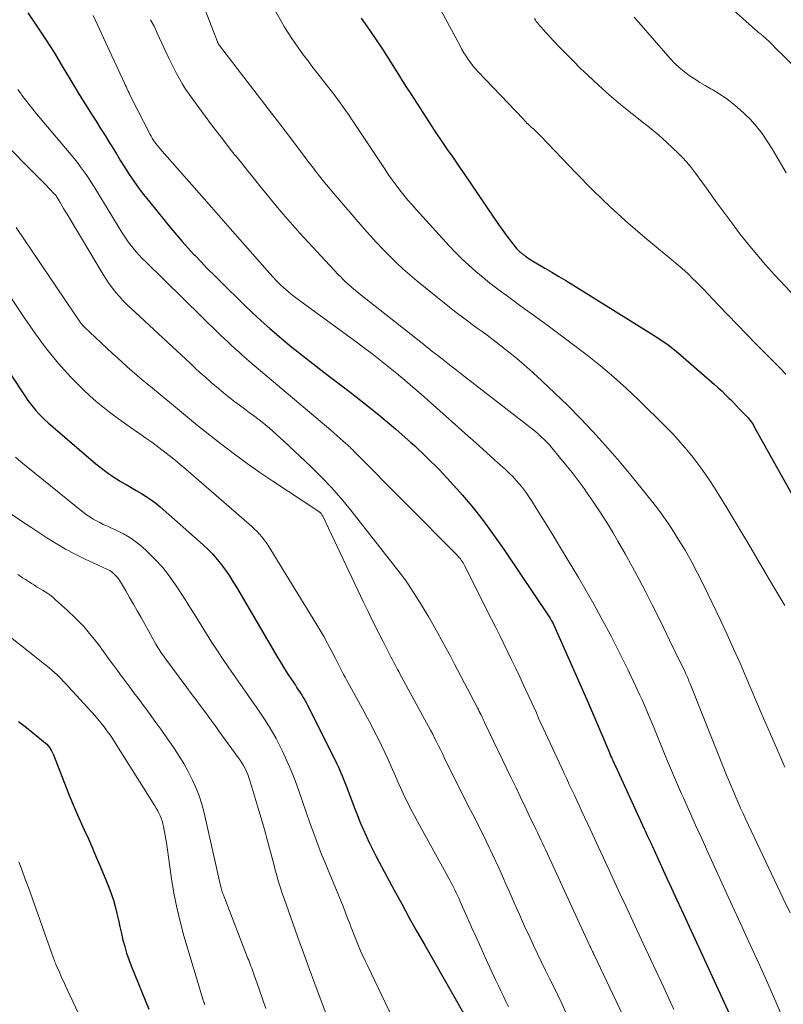
# Model space of a CAD drawing. Units: feet. Extents: x 2015000 to 2020026, y 535000 to 540000.
# Drawn here: x 2016605 to 2016691, y 536313 to 536424 of the extents above; entities that cross this region are included whole.
import ezdxf

# ---------------------------------------------------------------- set-up
doc = ezdxf.new("R2010")
doc.units = ezdxf.units.FT
doc.header["$LTSCALE"] = 100
doc.header["$MEASUREMENT"] = 0
doc.layers.add('CONTOUR INDEX', color=32, linetype='Continuous', lineweight=25)
doc.layers.add('CONTOUR INTERMEDIATE', color=40, linetype='Continuous', lineweight=15)

msp = doc.modelspace()

# ---------------------------------------------------------------- linework, layer by layer
at = {"layer": 'CONTOUR INDEX', "flags": 128}
for points, elevation in [([(2016605.85, 536424.79), (2016606.86, 536423.31), (2016607.84, 536421.83), (2016608.8, 536420.32), (2016609.73, 536418.79), (2016611.03, 536416.59), (2016611.52, 536415.78), (2016612.02, 536414.97), (2016612.52, 536414.16), (2016613.03, 536413.36), (2016613.54, 536412.56), (2016614.05, 536411.75), (2016614.55, 536410.95), (2016615.06, 536410.14), (2016615.34, 536409.68), (2016615.83, 536408.9), (2016616.31, 536408.12), (2016616.8, 536407.35), (2016617.29, 536406.57), (2016617.8, 536405.81), (2016618.32, 536405.06), (2016618.87, 536404.33), (2016619.44, 536403.61), (2016621.99, 536400.49), (2016622.62, 536399.74), (2016623.26, 536399), (2016623.91, 536398.27), (2016624.58, 536397.55), (2016624.67, 536397.45), (2016625.39, 536396.69), (2016626.12, 536395.93), (2016626.86, 536395.19), (2016627.61, 536394.45), (2016630.21, 536391.9), (2016631.18, 536390.97), (2016632.15, 536390.06), (2016633.16, 536389.18), (2016634.17, 536388.31), (2016634.46, 536388.06), (2016635.64, 536387.09), (2016636.82, 536386.13), (2016638.02, 536385.19), (2016639.23, 536384.26), (2016642.2, 536382), (2016643.95, 536380.64), (2016645.68, 536379.24), (2016647.37, 536377.81), (2016649.04, 536376.34), (2016649.45, 536375.97), (2016650.87, 536374.64), (2016652.25, 536373.28), (2016653.58, 536371.86), (2016654.87, 536370.4), (2016656.11, 536368.9), (2016657.31, 536367.38), (2016658.46, 536365.81), (2016659.58, 536364.21), (2016664.58, 536356.78), (2016664.67, 536356.64), (2016664.76, 536356.5), (2016664.84, 536356.36), (2016664.92, 536356.22), (2016665.06, 536355.98), (2016665.07, 536355.96), (2016665.08, 536355.94), (2016665.09, 536355.92), (2016665.1, 536355.89), (2016665.15, 536355.81), (2016665.16, 536355.78), (2016665.17, 536355.76), (2016665.18, 536355.74), (2016665.19, 536355.72), (2016668.86, 536347.39), (2016669.32, 536346.34), (2016669.77, 536345.3), (2016670.22, 536344.25), (2016670.66, 536343.2), (2016671.38, 536341.49), (2016671.46, 536341.3), (2016671.54, 536341.11), (2016671.63, 536340.91), (2016671.71, 536340.72), (2016671.79, 536340.55), (2016671.84, 536340.45), (2016671.88, 536340.34), (2016671.93, 536340.24), (2016671.98, 536340.14), (2016672.02, 536340.04), (2016672.07, 536339.93), (2016672.12, 536339.83), (2016672.17, 536339.73), (2016675.38, 536332.75), (2016675.5, 536332.5), (2016675.61, 536332.24), (2016675.73, 536331.99), (2016675.84, 536331.74), (2016676, 536331.39), (2016676.04, 536331.31), (2016676.08, 536331.23), (2016676.11, 536331.15), (2016676.15, 536331.07), (2016676.19, 536330.98), (2016676.23, 536330.9), (2016676.27, 536330.82), (2016676.3, 536330.74), (2016677.35, 536328.47), (2016677.91, 536327.25), (2016678.47, 536326.03), (2016679.03, 536324.81), (2016679.6, 536323.59), (2016685.47, 536310.86)], 780), ([(2016643.45, 536424.19), (2016644.41, 536422.8), (2016645.36, 536421.42), (2016645.84, 536420.71), (2016646.31, 536420), (2016646.77, 536419.28), (2016647.22, 536418.55), (2016647.67, 536417.83), (2016648.12, 536417.1), (2016648.58, 536416.38), (2016649.04, 536415.66), (2016651.43, 536411.96), (2016651.87, 536411.28), (2016652.32, 536410.61), (2016652.77, 536409.95), (2016653.23, 536409.28), (2016653.7, 536408.62), (2016654.16, 536407.96), (2016654.62, 536407.29), (2016655.07, 536406.63), (2016659.02, 536400.82), (2016659.36, 536400.34), (2016659.7, 536399.86), (2016660.06, 536399.39), (2016660.42, 536398.93), (2016660.99, 536398.22), (2016661.07, 536398.11), (2016661.16, 536398.02), (2016661.26, 536397.92), (2016661.36, 536397.83), (2016661.41, 536397.78), (2016661.49, 536397.72), (2016661.56, 536397.66), (2016661.64, 536397.6), (2016661.72, 536397.54), (2016661.8, 536397.48), (2016661.88, 536397.42), (2016661.96, 536397.37), (2016662.04, 536397.31), (2016662.23, 536397.18), (2016662.41, 536397.06), (2016662.59, 536396.94), (2016662.77, 536396.82), (2016662.96, 536396.71), (2016664.17, 536396), (2016664.96, 536395.54), (2016665.75, 536395.07), (2016666.53, 536394.59), (2016667.32, 536394.11), (2016676.2, 536388.6), (2016677.15, 536387.98), (2016678.07, 536387.33), (2016678.97, 536386.64), (2016679.83, 536385.91), (2016683.32, 536382.87), (2016683.74, 536382.49), (2016684.16, 536382.1), (2016684.57, 536381.71), (2016684.97, 536381.3), (2016685.11, 536381.16), (2016685.44, 536380.82), (2016685.77, 536380.48), (2016686.11, 536380.14), (2016686.44, 536379.8), (2016686.82, 536379.42), (2016686.96, 536379.27), (2016687.1, 536379.12), (2016687.23, 536378.96), (2016687.35, 536378.8), (2016687.47, 536378.63), (2016687.59, 536378.46), (2016687.7, 536378.29), (2016687.8, 536378.11), (2016693.28, 536368.29)], 760), ([(2016602.16, 536386.6), (2016605.58, 536381.47), (2016605.86, 536381.07), (2016606.15, 536380.68), (2016606.45, 536380.3), (2016606.76, 536379.92), (2016607.09, 536379.56), (2016607.43, 536379.21), (2016607.78, 536378.88), (2016608.14, 536378.55), (2016613.53, 536373.92), (2016614.15, 536373.42), (2016614.79, 536372.93), (2016615.45, 536372.48), (2016616.13, 536372.05), (2016616.38, 536371.9), (2016616.94, 536371.57), (2016617.51, 536371.23), (2016618.08, 536370.9), (2016618.65, 536370.57), (2016619.21, 536370.23), (2016619.75, 536369.87), (2016620.27, 536369.47), (2016620.78, 536369.05), (2016625.63, 536364.77), (2016626.18, 536364.25), (2016626.72, 536363.71), (2016627.22, 536363.13), (2016627.7, 536362.53), (2016628.14, 536361.91), (2016628.58, 536361.28), (2016628.99, 536360.64), (2016629.39, 536359.99), (2016634.06, 536352.02), (2016634.43, 536351.41), (2016634.8, 536350.79), (2016635.19, 536350.19), (2016635.59, 536349.58), (2016636.03, 536348.93), (2016636.21, 536348.66), (2016636.39, 536348.39), (2016636.57, 536348.11), (2016636.74, 536347.83), (2016636.91, 536347.56), (2016637.08, 536347.27), (2016637.23, 536346.99), (2016637.39, 536346.7), (2016640.51, 536340.49), (2016640.68, 536340.14), (2016640.85, 536339.78), (2016641.01, 536339.42), (2016641.17, 536339.06), (2016641.32, 536338.7), (2016641.46, 536338.33), (2016641.61, 536337.96), (2016641.75, 536337.6), (2016642.73, 536335), (2016643.03, 536334.23), (2016643.34, 536333.46), (2016643.67, 536332.7), (2016644, 536331.94), (2016644.35, 536331.18), (2016644.71, 536330.43), (2016645.09, 536329.69), (2016645.48, 536328.96), (2016647.16, 536325.83), (2016648.02, 536324.27), (2016648.87, 536322.71), (2016649.74, 536321.15), (2016650.62, 536319.6), (2016655.01, 536311.92)], 800), ([(2016604.81, 536344.85), (2016605.69, 536344.15), (2016607.62, 536342.6), (2016607.8, 536342.45), (2016607.97, 536342.28), (2016608.12, 536342.11), (2016608.27, 536341.92), (2016608.4, 536341.72), (2016608.52, 536341.52), (2016608.63, 536341.31), (2016608.73, 536341.09), (2016610.44, 536336.73), (2016610.86, 536335.69), (2016611.29, 536334.66), (2016611.75, 536333.63), (2016612.21, 536332.61), (2016612.68, 536331.59), (2016613.13, 536330.57), (2016613.57, 536329.54), (2016614.01, 536328.51), (2016614.97, 536326.17), (2016615.24, 536325.44), (2016615.49, 536324.7), (2016615.7, 536323.96), (2016615.89, 536323.2), (2016615.9, 536323.18), (2016616.06, 536322.43), (2016616.23, 536321.68), (2016616.4, 536320.93), (2016616.58, 536320.19), (2016616.78, 536319.45), (2016616.99, 536318.72), (2016617.24, 536317.99), (2016617.52, 536317.28), (2016619.51, 536312.38)], 820)]:
    msp.add_lwpolyline(points, dxfattribs=dict(at, elevation=elevation))
at = {"layer": 'CONTOUR INTERMEDIATE', "flags": 128}
for points, elevation in [([(2016624.8, 536427.87), (2016627.24, 536421.53), (2016627.26, 536421.47), (2016627.29, 536421.42), (2016627.31, 536421.37), (2016627.34, 536421.32), (2016627.37, 536421.27), (2016627.4, 536421.22), (2016627.44, 536421.17), (2016627.47, 536421.12), (2016633.72, 536412.99), (2016633.91, 536412.75), (2016634.09, 536412.51), (2016634.28, 536412.27), (2016634.47, 536412.03), (2016634.65, 536411.78), (2016634.84, 536411.54), (2016635.02, 536411.3), (2016635.21, 536411.05), (2016637.17, 536408.44), (2016637.56, 536407.92), (2016637.95, 536407.41), (2016638.34, 536406.9), (2016638.74, 536406.39), (2016639.14, 536405.89), (2016639.54, 536405.39), (2016639.96, 536404.89), (2016640.37, 536404.4), (2016643.78, 536400.44), (2016644.47, 536399.66), (2016645.18, 536398.88), (2016645.9, 536398.12), (2016646.63, 536397.37), (2016647.38, 536396.64), (2016648.15, 536395.93), (2016648.94, 536395.24), (2016649.74, 536394.57), (2016653.24, 536391.73), (2016653.78, 536391.3), (2016654.33, 536390.88), (2016654.88, 536390.46), (2016655.43, 536390.06), (2016655.99, 536389.65), (2016656.55, 536389.24), (2016657.1, 536388.83), (2016657.66, 536388.42), (2016658.69, 536387.64), (2016659.75, 536386.82), (2016660.79, 536385.98), (2016661.81, 536385.11), (2016662.81, 536384.22), (2016663.83, 536383.29), (2016665.31, 536381.9), (2016666.77, 536380.49), (2016668.19, 536379.03), (2016669.58, 536377.56), (2016669.92, 536377.18), (2016671.26, 536375.68), (2016672.59, 536374.17), (2016673.88, 536372.63), (2016675.14, 536371.07), (2016676.67, 536369.16), (2016677.15, 536368.53), (2016677.61, 536367.9), (2016678.06, 536367.25), (2016678.49, 536366.59), (2016679.22, 536365.43), (2016679.99, 536364.16), (2016680.72, 536362.89), (2016681.41, 536361.58), (2016682.07, 536360.26), (2016683.98, 536356.28), (2016684.73, 536354.67), (2016685.47, 536353.06), (2016686.19, 536351.44), (2016686.9, 536349.81), (2016688.59, 536345.84), (2016689.11, 536344.63), (2016689.63, 536343.42), (2016690.15, 536342.21), (2016690.68, 536341), (2016691.26, 536339.69)], 768), ([(2016651.46, 536426.96), (2016654.6, 536421.06), (2016654.82, 536420.68), (2016655.04, 536420.29), (2016655.28, 536419.91), (2016655.52, 536419.54), (2016655.78, 536419.18), (2016656.05, 536418.83), (2016656.34, 536418.49), (2016656.64, 536418.16), (2016661.72, 536412.83), (2016661.79, 536412.76), (2016661.85, 536412.69), (2016661.92, 536412.61), (2016661.99, 536412.54), (2016662.05, 536412.47), (2016662.12, 536412.4), (2016662.19, 536412.33), (2016662.26, 536412.26), (2016662.34, 536412.19), (2016662.45, 536412.08), (2016662.56, 536411.98), (2016662.67, 536411.88), (2016662.79, 536411.79), (2016662.92, 536411.67), (2016663.04, 536411.57), (2016663.16, 536411.46), (2016663.27, 536411.35), (2016663.39, 536411.23), (2016663.5, 536411.11), (2016663.62, 536411), (2016663.73, 536410.88), (2016667.68, 536406.74), (2016669.6, 536404.78), (2016671.57, 536402.88), (2016673.61, 536401.04), (2016675.69, 536399.25), (2016678.96, 536396.54), (2016679.44, 536396.14), (2016679.91, 536395.73), (2016680.36, 536395.31), (2016680.81, 536394.88), (2016681.26, 536394.44), (2016681.7, 536394), (2016682.13, 536393.55), (2016682.56, 536393.1), (2016683.77, 536391.8), (2016684.81, 536390.71), (2016685.86, 536389.62), (2016686.91, 536388.53), (2016687.97, 536387.46), (2016690.67, 536384.75), (2016691.35, 536384.05)], 756), ([(2016684.38, 536426.07), (2016687.93, 536422.89), (2016688.04, 536422.8), (2016688.16, 536422.7), (2016688.27, 536422.6), (2016688.39, 536422.51), (2016688.6, 536422.36), (2016688.61, 536422.34), (2016688.63, 536422.33), (2016688.65, 536422.32), (2016688.66, 536422.3), (2016688.73, 536422.24), (2016688.75, 536422.23), (2016688.76, 536422.21), (2016688.78, 536422.2), (2016688.79, 536422.18), (2016689.47, 536421.55), (2016689.82, 536421.21), (2016690.17, 536420.87), (2016690.51, 536420.53), (2016690.86, 536420.19), (2016695.63, 536415.33)], 744), ([(2016613.2, 536424.51), (2016616.76, 536416.85), (2016616.84, 536416.67), (2016616.92, 536416.49), (2016617.01, 536416.31), (2016617.09, 536416.13), (2016617.18, 536415.95), (2016617.26, 536415.77), (2016617.35, 536415.59), (2016617.44, 536415.41), (2016619.64, 536411.09), (2016619.75, 536410.88), (2016619.87, 536410.67), (2016620, 536410.47), (2016620.13, 536410.26), (2016620.27, 536410.07), (2016620.42, 536409.87), (2016620.57, 536409.69), (2016620.73, 536409.5), (2016626.58, 536402.86), (2016626.84, 536402.56), (2016627.1, 536402.26), (2016627.36, 536401.97), (2016627.62, 536401.67), (2016627.88, 536401.37), (2016628.14, 536401.07), (2016628.4, 536400.78), (2016628.66, 536400.48), (2016633.14, 536395.38), (2016633.52, 536394.96), (2016633.91, 536394.55), (2016634.32, 536394.16), (2016634.73, 536393.77), (2016635.16, 536393.4), (2016635.59, 536393.03), (2016636.04, 536392.68), (2016636.49, 536392.34), (2016642.72, 536387.79), (2016643.68, 536387.08), (2016644.64, 536386.35), (2016645.59, 536385.62), (2016646.53, 536384.87), (2016647.46, 536384.11), (2016648.38, 536383.34), (2016649.29, 536382.56), (2016650.2, 536381.77), (2016655.48, 536377.09), (2016656.33, 536376.33), (2016657.19, 536375.57), (2016658.04, 536374.8), (2016658.88, 536374.04), (2016659.73, 536373.27), (2016660.14, 536372.87), (2016660.55, 536372.47), (2016660.93, 536372.05), (2016661.31, 536371.62), (2016661.67, 536371.17), (2016662.01, 536370.72), (2016662.34, 536370.25), (2016662.66, 536369.77), (2016663.32, 536368.71), (2016663.96, 536367.7), (2016664.59, 536366.68), (2016665.22, 536365.66), (2016665.83, 536364.63), (2016667.96, 536361.09), (2016668.84, 536359.59), (2016669.7, 536358.08), (2016670.54, 536356.56), (2016671.36, 536355.02), (2016671.65, 536354.47), (2016672.3, 536353.2), (2016672.94, 536351.93), (2016673.57, 536350.64), (2016674.18, 536349.35), (2016674.9, 536347.81), (2016675.14, 536347.28), (2016675.38, 536346.75), (2016675.61, 536346.22), (2016675.84, 536345.69), (2016676.06, 536345.15), (2016676.28, 536344.61), (2016676.5, 536344.08), (2016676.72, 536343.54), (2016677.36, 536341.96), (2016677.91, 536340.64), (2016678.46, 536339.31), (2016679.03, 536338), (2016679.6, 536336.69), (2016679.8, 536336.23), (2016680.49, 536334.69), (2016681.17, 536333.16), (2016681.87, 536331.63), (2016682.57, 536330.1), (2016685.32, 536324.09), (2016686.26, 536322.04), (2016687.19, 536319.99), (2016688.12, 536317.94), (2016689.05, 536315.88), (2016689.96, 536313.82), (2016690.88, 536311.76)], 776), ([(2016633.7, 536425.12), (2016634.41, 536423.87), (2016634.8, 536423.2), (2016635.2, 536422.55), (2016635.62, 536421.91), (2016636.06, 536421.27), (2016636.51, 536420.65), (2016636.96, 536420.03), (2016637.42, 536419.41), (2016637.89, 536418.8), (2016640.46, 536415.47), (2016640.74, 536415.11), (2016641.01, 536414.75), (2016641.27, 536414.39), (2016641.53, 536414.02), (2016641.79, 536413.65), (2016642.04, 536413.28), (2016642.3, 536412.91), (2016642.55, 536412.54), (2016646.14, 536407.13), (2016646.54, 536406.54), (2016646.96, 536405.95), (2016647.38, 536405.37), (2016647.82, 536404.8), (2016648.26, 536404.23), (2016648.72, 536403.68), (2016649.19, 536403.13), (2016649.67, 536402.6), (2016653.39, 536398.51), (2016654.11, 536397.76), (2016654.84, 536397.02), (2016655.6, 536396.32), (2016656.38, 536395.63), (2016656.81, 536395.26), (2016657.39, 536394.78), (2016657.98, 536394.31), (2016658.58, 536393.85), (2016659.18, 536393.39), (2016659.79, 536392.95), (2016660.4, 536392.5), (2016661.01, 536392.05), (2016661.62, 536391.61), (2016663.16, 536390.49), (2016664.53, 536389.48), (2016665.9, 536388.47), (2016667.27, 536387.44), (2016668.63, 536386.41), (2016668.96, 536386.16), (2016670.46, 536384.97), (2016671.93, 536383.74), (2016673.35, 536382.46), (2016674.74, 536381.14), (2016677.89, 536378.02), (2016678.68, 536377.21), (2016679.45, 536376.38), (2016680.19, 536375.51), (2016680.9, 536374.63), (2016681.58, 536373.72), (2016682.24, 536372.79), (2016682.88, 536371.85), (2016683.49, 536370.9), (2016683.91, 536370.24), (2016684.71, 536368.94), (2016685.5, 536367.64), (2016686.28, 536366.33), (2016687.06, 536365.02), (2016688.77, 536362.11), (2016689.99, 536360.01), (2016691.23, 536357.93)], 764), ([(2016674.23, 536424.31), (2016674.76, 536423.7), (2016678.31, 536419.64), (2016678.8, 536419.12), (2016679.32, 536418.62), (2016679.87, 536418.17), (2016680.45, 536417.74), (2016681.05, 536417.34), (2016681.65, 536416.96), (2016682.27, 536416.59), (2016682.9, 536416.23), (2016683.12, 536416.11), (2016683.84, 536415.68), (2016684.55, 536415.22), (2016685.22, 536414.7), (2016685.86, 536414.16), (2016686.62, 536413.47), (2016687.36, 536412.75), (2016688.05, 536411.99), (2016688.68, 536411.17), (2016689.27, 536410.32), (2016689.82, 536409.44), (2016690.35, 536408.55), (2016690.87, 536407.65), (2016691.38, 536406.75)], 748), ([(2016619.7, 536424.03), (2016620.08, 536423.28), (2016620.44, 536422.51), (2016621.7, 536419.77), (2016622, 536419.16), (2016622.3, 536418.55), (2016622.62, 536417.95), (2016622.94, 536417.36), (2016623.29, 536416.77), (2016623.65, 536416.2), (2016624.03, 536415.64), (2016624.42, 536415.08), (2016626.58, 536412.17), (2016627.23, 536411.29), (2016627.9, 536410.43), (2016628.57, 536409.57), (2016629.25, 536408.71), (2016629.27, 536408.7), (2016629.95, 536407.86), (2016630.63, 536407.02), (2016631.3, 536406.17), (2016631.98, 536405.33), (2016632.32, 536404.91), (2016632.83, 536404.28), (2016633.34, 536403.65), (2016633.86, 536403.02), (2016634.39, 536402.4), (2016634.91, 536401.78), (2016635.45, 536401.17), (2016635.99, 536400.56), (2016636.54, 536399.96), (2016640.85, 536395.29), (2016641.14, 536395), (2016641.42, 536394.71), (2016641.72, 536394.43), (2016642.02, 536394.15), (2016642.33, 536393.89), (2016642.64, 536393.62), (2016642.95, 536393.36), (2016643.27, 536393.11), (2016650.34, 536387.52), (2016650.49, 536387.4), (2016650.64, 536387.28), (2016650.79, 536387.16), (2016650.94, 536387.04), (2016651.09, 536386.92), (2016651.24, 536386.79), (2016651.39, 536386.67), (2016651.55, 536386.56), (2016652.42, 536385.87), (2016653.01, 536385.41), (2016653.6, 536384.95), (2016654.19, 536384.49), (2016654.78, 536384.03), (2016662.45, 536378.1), (2016662.79, 536377.83), (2016663.12, 536377.56), (2016663.45, 536377.27), (2016663.77, 536376.98), (2016664.08, 536376.68), (2016664.39, 536376.37), (2016664.68, 536376.05), (2016664.96, 536375.72), (2016665.84, 536374.67), (2016666.55, 536373.8), (2016667.25, 536372.93), (2016667.92, 536372.03), (2016668.59, 536371.13), (2016668.88, 536370.72), (2016669.66, 536369.6), (2016670.42, 536368.46), (2016671.15, 536367.3), (2016671.86, 536366.13), (2016672.41, 536365.18), (2016673.23, 536363.76), (2016674.03, 536362.33), (2016674.8, 536360.88), (2016675.55, 536359.43), (2016676.28, 536357.99), (2016676.94, 536356.68), (2016677.59, 536355.36), (2016678.23, 536354.04), (2016678.88, 536352.72), (2016679.99, 536350.4), (2016680.07, 536350.23), (2016680.15, 536350.07), (2016680.22, 536349.91), (2016680.29, 536349.74), (2016680.36, 536349.58), (2016680.43, 536349.41), (2016680.5, 536349.25), (2016680.57, 536349.08), (2016684.68, 536338.8), (2016684.94, 536338.18), (2016685.19, 536337.55), (2016685.45, 536336.93), (2016685.72, 536336.32), (2016685.99, 536335.7), (2016686.26, 536335.08), (2016686.54, 536334.47), (2016686.82, 536333.86), (2016691.06, 536324.87), (2016691.83, 536323.24)], 772), ([(2016662.99, 536424.15), (2016663.1, 536423.99), (2016663.21, 536423.84), (2016663.33, 536423.69), (2016663.44, 536423.54), (2016663.57, 536423.39), (2016663.69, 536423.25), (2016663.82, 536423.1), (2016663.95, 536422.96), (2016665.15, 536421.66), (2016665.89, 536420.87), (2016666.64, 536420.09), (2016667.4, 536419.33), (2016668.17, 536418.57), (2016669.01, 536417.77), (2016670.22, 536416.63), (2016671.45, 536415.53), (2016672.72, 536414.46), (2016674.01, 536413.41), (2016675.31, 536412.39), (2016676.17, 536411.7), (2016677.02, 536410.99), (2016677.84, 536410.26), (2016678.65, 536409.51), (2016679.11, 536409.07), (2016679.67, 536408.52), (2016680.2, 536407.94), (2016680.7, 536407.33), (2016681.18, 536406.71), (2016682.58, 536404.76), (2016683.47, 536403.53), (2016684.36, 536402.31), (2016685.27, 536401.09), (2016686.18, 536399.88), (2016687.12, 536398.69), (2016688.08, 536397.52), (2016689.08, 536396.37), (2016690.09, 536395.25), (2016693.72, 536391.37)], 752), ([(2016604.73, 536416.14), (2016605.09, 536415.65), (2016605.17, 536415.53), (2016605.57, 536414.99), (2016605.99, 536414.45), (2016606.41, 536413.92), (2016606.84, 536413.39), (2016610.73, 536408.78), (2016611.09, 536408.35), (2016611.43, 536407.91), (2016611.76, 536407.47), (2016612.09, 536407.02), (2016612.41, 536406.56), (2016612.72, 536406.1), (2016613.02, 536405.63), (2016613.31, 536405.16), (2016616.49, 536399.97), (2016616.78, 536399.53), (2016617.08, 536399.09), (2016617.39, 536398.67), (2016617.71, 536398.25), (2016618.05, 536397.85), (2016618.4, 536397.45), (2016618.76, 536397.07), (2016619.14, 536396.69), (2016627.59, 536388.45), (2016627.99, 536388.06), (2016628.39, 536387.67), (2016628.8, 536387.29), (2016629.21, 536386.92), (2016629.63, 536386.54), (2016630.04, 536386.17), (2016630.46, 536385.81), (2016630.89, 536385.44), (2016640.02, 536377.7), (2016640.38, 536377.4), (2016640.73, 536377.09), (2016641.07, 536376.79), (2016641.42, 536376.48), (2016641.93, 536376.02), (2016642.02, 536375.94), (2016642.11, 536375.86), (2016642.2, 536375.78), (2016642.28, 536375.7), (2016642.37, 536375.61), (2016642.46, 536375.53), (2016642.54, 536375.44), (2016642.63, 536375.36), (2016654.29, 536363.6), (2016654.41, 536363.47), (2016654.52, 536363.34), (2016654.64, 536363.2), (2016654.74, 536363.06), (2016654.84, 536362.91), (2016654.94, 536362.76), (2016655.03, 536362.61), (2016655.11, 536362.45), (2016658.16, 536356.38), (2016658.63, 536355.45), (2016659.09, 536354.53), (2016659.55, 536353.6), (2016660.01, 536352.67), (2016660.46, 536351.74), (2016660.91, 536350.81), (2016661.35, 536349.87), (2016661.78, 536348.93), (2016662.96, 536346.37), (2016663.22, 536345.81), (2016663.47, 536345.24), (2016663.73, 536344.67), (2016663.98, 536344.09), (2016664.24, 536343.52), (2016664.5, 536342.95), (2016664.76, 536342.39), (2016665.02, 536341.82), (2016666.07, 536339.58), (2016666.36, 536338.97), (2016666.64, 536338.36), (2016666.93, 536337.75), (2016667.22, 536337.14), (2016667.51, 536336.53), (2016667.79, 536335.92), (2016668.08, 536335.31), (2016668.36, 536334.69), (2016668.99, 536333.33), (2016669.59, 536332.04), (2016670.19, 536330.75), (2016670.78, 536329.46), (2016671.38, 536328.16), (2016671.41, 536328.09), (2016672.02, 536326.76), (2016672.64, 536325.44), (2016673.26, 536324.11), (2016673.88, 536322.79), (2016675.28, 536319.79), (2016676.44, 536317.31), (2016677.58, 536314.83), (2016678.71, 536312.34)], 784), ([(2016602.9, 536410.39), (2016606.83, 536406.44), (2016607.19, 536406.08), (2016607.55, 536405.72), (2016607.9, 536405.36), (2016608.25, 536404.99), (2016608.87, 536404.35), (2016608.92, 536404.31), (2016608.96, 536404.26), (2016608.99, 536404.21), (2016609.03, 536404.17), (2016609.07, 536404.11), (2016609.1, 536404.06), (2016609.13, 536404.01), (2016609.17, 536403.96), (2016609.49, 536403.4), (2016609.68, 536403.07), (2016609.88, 536402.74), (2016610.07, 536402.41), (2016610.27, 536402.08), (2016614.35, 536395.27), (2016614.68, 536394.75), (2016615.03, 536394.24), (2016615.39, 536393.75), (2016615.77, 536393.26), (2016616.17, 536392.8), (2016616.58, 536392.34), (2016617.01, 536391.9), (2016617.45, 536391.47), (2016624.18, 536385.22), (2016624.74, 536384.7), (2016625.3, 536384.19), (2016625.87, 536383.68), (2016626.44, 536383.18), (2016626.57, 536383.07), (2016627.08, 536382.63), (2016627.6, 536382.19), (2016628.12, 536381.77), (2016628.65, 536381.35), (2016629.19, 536380.93), (2016629.73, 536380.52), (2016630.27, 536380.12), (2016630.81, 536379.71), (2016631.44, 536379.25), (2016632.28, 536378.6), (2016633.11, 536377.93), (2016633.91, 536377.24), (2016634.7, 536376.52), (2016637.76, 536373.63), (2016638.95, 536372.46), (2016640.09, 536371.26), (2016641.19, 536370), (2016642.24, 536368.71), (2016648.11, 536361.24), (2016648.2, 536361.12), (2016648.28, 536361.01), (2016648.36, 536360.9), (2016648.44, 536360.78), (2016648.53, 536360.66), (2016648.57, 536360.6), (2016648.6, 536360.55), (2016648.64, 536360.5), (2016648.67, 536360.45), (2016650.02, 536358.34), (2016650.55, 536357.48), (2016651.07, 536356.62), (2016651.58, 536355.75), (2016652.07, 536354.87), (2016652.56, 536353.98), (2016653.04, 536353.1), (2016653.51, 536352.21), (2016653.98, 536351.32), (2016656.57, 536346.39), (2016656.67, 536346.19), (2016656.78, 536345.99), (2016656.88, 536345.78), (2016656.98, 536345.58), (2016657.09, 536345.34), (2016657.13, 536345.26), (2016657.17, 536345.17), (2016657.21, 536345.09), (2016657.25, 536345), (2016657.29, 536344.92), (2016657.33, 536344.83), (2016657.37, 536344.75), (2016657.41, 536344.66), (2016660.38, 536338.5), (2016660.89, 536337.43), (2016661.4, 536336.37), (2016661.91, 536335.3), (2016662.42, 536334.23), (2016663.15, 536332.71), (2016663.34, 536332.31), (2016663.52, 536331.91), (2016663.71, 536331.51), (2016663.9, 536331.11), (2016664.09, 536330.71), (2016664.27, 536330.31), (2016664.46, 536329.91), (2016664.64, 536329.51), (2016669.17, 536319.68), (2016669.2, 536319.61), (2016669.23, 536319.55), (2016669.27, 536319.48), (2016669.3, 536319.42), (2016669.33, 536319.35), (2016669.36, 536319.29), (2016669.39, 536319.22), (2016669.42, 536319.16), (2016669.48, 536319.03), (2016669.54, 536318.9), (2016669.61, 536318.77), (2016669.67, 536318.64), (2016669.73, 536318.52), (2016676.42, 536304.41)], 788), ([(2016604.51, 536400.57), (2016611.84, 536389.79), (2016611.88, 536389.73), (2016611.93, 536389.67), (2016611.97, 536389.62), (2016612.01, 536389.56), (2016612.06, 536389.51), (2016612.11, 536389.46), (2016612.16, 536389.41), (2016612.21, 536389.36), (2016615.4, 536386.38), (2016615.95, 536385.87), (2016616.5, 536385.37), (2016617.06, 536384.87), (2016617.62, 536384.38), (2016618.18, 536383.89), (2016618.75, 536383.41), (2016619.32, 536382.93), (2016619.89, 536382.45), (2016622.26, 536380.48), (2016623.62, 536379.36), (2016624.99, 536378.25), (2016626.37, 536377.15), (2016627.75, 536376.06), (2016629.15, 536375), (2016630.57, 536373.95), (2016632.02, 536372.94), (2016633.48, 536371.96), (2016638.67, 536368.54), (2016638.71, 536368.51), (2016638.75, 536368.48), (2016638.79, 536368.45), (2016638.83, 536368.41), (2016638.88, 536368.37), (2016638.92, 536368.33), (2016638.93, 536368.31), (2016638.99, 536368.23), (2016639.03, 536368.18), (2016639.06, 536368.12), (2016639.09, 536368.06), (2016639.12, 536368), (2016643.73, 536358.3), (2016644.26, 536357.18), (2016644.81, 536356.07), (2016645.36, 536354.96), (2016645.92, 536353.86), (2016646.8, 536352.13), (2016646.93, 536351.89), (2016647.05, 536351.65), (2016647.18, 536351.41), (2016647.31, 536351.18), (2016647.44, 536350.94), (2016647.56, 536350.71), (2016647.69, 536350.48), (2016647.82, 536350.24), (2016651.06, 536344.28), (2016651.29, 536343.85), (2016651.52, 536343.42), (2016651.74, 536342.98), (2016651.96, 536342.54), (2016652.18, 536342.11), (2016652.4, 536341.67), (2016652.61, 536341.23), (2016652.83, 536340.79), (2016654.78, 536336.85), (2016655.17, 536336.06), (2016655.56, 536335.27), (2016655.96, 536334.49), (2016656.37, 536333.7), (2016656.77, 536332.92), (2016657.16, 536332.13), (2016657.55, 536331.34), (2016657.94, 536330.54), (2016658.08, 536330.24), (2016658.53, 536329.29), (2016658.97, 536328.34), (2016659.4, 536327.38), (2016659.82, 536326.42), (2016660.13, 536325.7), (2016660.71, 536324.38), (2016661.3, 536323.07), (2016661.89, 536321.76), (2016662.5, 536320.45), (2016662.9, 536319.58), (2016663.34, 536318.63), (2016663.79, 536317.7), (2016664.25, 536316.76), (2016664.71, 536315.83), (2016665.18, 536314.9), (2016665.63, 536313.96), (2016666.08, 536313.02), (2016666.52, 536312.08)], 792), ([(2016600.57, 536397.65), (2016605.5, 536390.33), (2016606.1, 536389.46), (2016606.7, 536388.6), (2016607.32, 536387.75), (2016607.95, 536386.9), (2016608.61, 536386.07), (2016609.28, 536385.26), (2016609.98, 536384.48), (2016610.7, 536383.71), (2016611.48, 536382.91), (2016612.16, 536382.24), (2016612.85, 536381.58), (2016613.57, 536380.95), (2016614.31, 536380.34), (2016615.06, 536379.75), (2016615.82, 536379.17), (2016616.6, 536378.6), (2016617.38, 536378.05), (2016618.49, 536377.29), (2016619.16, 536376.83), (2016619.83, 536376.36), (2016620.48, 536375.87), (2016621.13, 536375.38), (2016621.78, 536374.87), (2016622.41, 536374.36), (2016623.04, 536373.84), (2016623.66, 536373.31), (2016630.81, 536367.11), (2016631.11, 536366.84), (2016631.41, 536366.56), (2016631.7, 536366.27), (2016631.98, 536365.98), (2016632.24, 536365.67), (2016632.5, 536365.36), (2016632.73, 536365.03), (2016632.96, 536364.69), (2016638.34, 536355.93), (2016638.79, 536355.18), (2016639.22, 536354.42), (2016639.64, 536353.66), (2016640.05, 536352.89), (2016640.54, 536351.94), (2016640.7, 536351.64), (2016640.85, 536351.34), (2016641.01, 536351.04), (2016641.16, 536350.74), (2016641.32, 536350.44), (2016641.47, 536350.14), (2016641.63, 536349.84), (2016641.79, 536349.54), (2016643.74, 536346), (2016644.15, 536345.23), (2016644.56, 536344.46), (2016644.96, 536343.69), (2016645.35, 536342.91), (2016645.74, 536342.13), (2016646.12, 536341.35), (2016646.48, 536340.55), (2016646.84, 536339.76), (2016647.31, 536338.67), (2016647.6, 536338.02), (2016647.89, 536337.38), (2016648.19, 536336.73), (2016648.5, 536336.09), (2016648.81, 536335.45), (2016649.13, 536334.82), (2016649.46, 536334.19), (2016649.8, 536333.57), (2016653.45, 536326.94), (2016653.6, 536326.66), (2016653.75, 536326.37), (2016653.9, 536326.08), (2016654.04, 536325.79), (2016654.18, 536325.5), (2016654.32, 536325.21), (2016654.45, 536324.92), (2016654.59, 536324.62), (2016655.38, 536322.83), (2016655.91, 536321.64), (2016656.45, 536320.45), (2016656.99, 536319.26), (2016657.53, 536318.08), (2016658.66, 536315.64), (2016658.94, 536315.04), (2016659.22, 536314.44), (2016659.5, 536313.84), (2016659.78, 536313.25), (2016660.07, 536312.65)], 796), ([(2016604.44, 536374.66), (2016605.05, 536374.15), (2016605.67, 536373.64), (2016612.14, 536368.43), (2016612.48, 536368.17), (2016612.84, 536367.92), (2016613.21, 536367.69), (2016613.58, 536367.48), (2016613.97, 536367.29), (2016614.36, 536367.09), (2016614.75, 536366.91), (2016615.15, 536366.73), (2016615.89, 536366.39), (2016616.64, 536366.02), (2016617.36, 536365.6), (2016618.04, 536365.11), (2016618.69, 536364.58), (2016619.29, 536364.03), (2016620.18, 536363.16), (2016621.02, 536362.25), (2016621.79, 536361.27), (2016622.51, 536360.25), (2016623.58, 536358.6), (2016624.2, 536357.64), (2016624.81, 536356.68), (2016625.41, 536355.71), (2016626.01, 536354.73), (2016626.61, 536353.76), (2016627.23, 536352.8), (2016627.87, 536351.85), (2016628.51, 536350.91), (2016630.64, 536347.88), (2016631.13, 536347.19), (2016631.61, 536346.49), (2016632.08, 536345.79), (2016632.56, 536345.09), (2016633.01, 536344.38), (2016633.45, 536343.66), (2016633.85, 536342.92), (2016634.24, 536342.16), (2016634.56, 536341.5), (2016635.07, 536340.41), (2016635.56, 536339.3), (2016636, 536338.17), (2016636.42, 536337.03), (2016637.67, 536333.43), (2016637.85, 536332.92), (2016638.03, 536332.4), (2016638.22, 536331.89), (2016638.4, 536331.38), (2016638.59, 536330.86), (2016638.79, 536330.35), (2016638.99, 536329.85), (2016639.19, 536329.34), (2016641.18, 536324.52), (2016641.44, 536323.88), (2016641.7, 536323.24), (2016641.95, 536322.59), (2016642.2, 536321.95), (2016642.26, 536321.8), (2016642.48, 536321.23), (2016642.7, 536320.66), (2016642.92, 536320.1), (2016643.16, 536319.53), (2016643.39, 536318.97), (2016643.64, 536318.42), (2016643.89, 536317.86), (2016644.15, 536317.31), (2016648.64, 536307.94)], 804), ([(2016603.76, 536368.37), (2016605.02, 536367.53), (2016606.28, 536366.7), (2016607.54, 536365.87), (2016607.97, 536365.58), (2016609.03, 536364.92), (2016610.1, 536364.29), (2016611.2, 536363.71), (2016612.32, 536363.16), (2016614.25, 536362.26), (2016614.42, 536362.19), (2016614.59, 536362.11), (2016614.75, 536362.03), (2016614.92, 536361.96), (2016615.08, 536361.87), (2016615.23, 536361.78), (2016615.38, 536361.67), (2016615.51, 536361.55), (2016615.63, 536361.44), (2016615.81, 536361.25), (2016615.98, 536361.05), (2016616.14, 536360.84), (2016616.28, 536360.62), (2016616.89, 536359.58), (2016617.33, 536358.83), (2016617.77, 536358.08), (2016618.19, 536357.33), (2016618.62, 536356.57), (2016620.29, 536353.58), (2016620.4, 536353.38), (2016620.52, 536353.18), (2016620.65, 536352.98), (2016620.77, 536352.79), (2016620.9, 536352.6), (2016621.04, 536352.41), (2016621.17, 536352.22), (2016621.31, 536352.03), (2016623.78, 536348.69), (2016624.28, 536348.01), (2016624.79, 536347.32), (2016625.29, 536346.64), (2016625.8, 536345.96), (2016626.17, 536345.46), (2016626.49, 536345.03), (2016626.81, 536344.59), (2016627.12, 536344.16), (2016627.44, 536343.73), (2016629.58, 536340.8), (2016629.79, 536340.5), (2016629.99, 536340.19), (2016630.18, 536339.87), (2016630.35, 536339.55), (2016630.51, 536339.22), (2016630.66, 536338.88), (2016630.78, 536338.53), (2016630.9, 536338.18), (2016631.8, 536335.18), (2016632.17, 536333.92), (2016632.53, 536332.67), (2016632.87, 536331.4), (2016633.21, 536330.14), (2016633.62, 536328.58), (2016633.75, 536328.09), (2016633.88, 536327.61), (2016634.02, 536327.13), (2016634.17, 536326.66), (2016634.32, 536326.18), (2016634.47, 536325.71), (2016634.63, 536325.24), (2016634.8, 536324.76), (2016635.7, 536322.21), (2016636.32, 536320.47), (2016636.95, 536318.73), (2016637.59, 536316.99), (2016638.23, 536315.25), (2016640.18, 536310.01)], 808), ([(2016604.73, 536361.42), (2016604.93, 536361.29), (2016605.26, 536361.07), (2016605.59, 536360.85), (2016605.92, 536360.64), (2016606.25, 536360.43), (2016606.58, 536360.22), (2016606.91, 536360.02), (2016607.24, 536359.81), (2016607.58, 536359.61), (2016607.63, 536359.58), (2016607.98, 536359.36), (2016608.33, 536359.12), (2016608.65, 536358.86), (2016608.97, 536358.59), (2016610.3, 536357.4), (2016611.24, 536356.49), (2016612.15, 536355.55), (2016613, 536354.55), (2016613.8, 536353.52), (2016614.57, 536352.47), (2016615.03, 536351.84), (2016615.5, 536351.21), (2016615.96, 536350.59), (2016616.42, 536349.96), (2016616.89, 536349.33), (2016617.35, 536348.71), (2016617.82, 536348.08), (2016618.28, 536347.46), (2016619.63, 536345.63), (2016620.3, 536344.73), (2016620.95, 536343.82), (2016621.6, 536342.9), (2016622.24, 536341.98), (2016622.38, 536341.78), (2016622.93, 536340.94), (2016623.45, 536340.09), (2016623.94, 536339.21), (2016624.4, 536338.32), (2016624.8, 536337.4), (2016625.17, 536336.47), (2016625.47, 536335.51), (2016625.72, 536334.54), (2016627.55, 536326.49), (2016627.58, 536326.34), (2016627.62, 536326.2), (2016627.65, 536326.06), (2016627.69, 536325.92), (2016627.73, 536325.77), (2016627.77, 536325.63), (2016627.82, 536325.5), (2016627.87, 536325.36), (2016630.68, 536318.12), (2016630.77, 536317.9), (2016630.85, 536317.68), (2016630.93, 536317.46), (2016631.02, 536317.24), (2016631.1, 536317.01), (2016631.18, 536316.79), (2016631.26, 536316.57), (2016631.34, 536316.34), (2016631.93, 536314.63), (2016632.31, 536313.55), (2016632.68, 536312.47)], 812), ([(2016603.33, 536354.81), (2016607.55, 536351.48), (2016607.88, 536351.21), (2016608.21, 536350.93), (2016608.54, 536350.65), (2016608.86, 536350.37), (2016609.15, 536350.1), (2016609.32, 536349.95), (2016609.49, 536349.79), (2016609.65, 536349.62), (2016609.81, 536349.45), (2016609.96, 536349.28), (2016610.12, 536349.11), (2016610.27, 536348.94), (2016610.43, 536348.77), (2016613.04, 536345.92), (2016613.4, 536345.51), (2016613.76, 536345.1), (2016614.1, 536344.67), (2016614.44, 536344.24), (2016614.76, 536343.81), (2016615.08, 536343.36), (2016615.38, 536342.91), (2016615.68, 536342.45), (2016620.18, 536335.33), (2016620.34, 536335.05), (2016620.5, 536334.78), (2016620.64, 536334.5), (2016620.78, 536334.21), (2016620.9, 536333.92), (2016621, 536333.62), (2016621.08, 536333.31), (2016621.15, 536333), (2016621.33, 536331.99), (2016621.47, 536331.17), (2016621.6, 536330.35), (2016621.73, 536329.52), (2016621.84, 536328.7), (2016622.06, 536327.09), (2016622.33, 536325.47), (2016622.64, 536323.86), (2016623.02, 536322.27), (2016623.45, 536320.68), (2016625.63, 536313.41), (2016625.64, 536313.35), (2016625.66, 536313.3), (2016625.68, 536313.24), (2016625.7, 536313.19), (2016625.72, 536313.13), (2016625.74, 536313.08), (2016625.76, 536313.02), (2016625.79, 536312.97), (2016625.81, 536312.91)], 816), ([(2016604.82, 536329.01), (2016605.2, 536328.05), (2016605.56, 536327.07), (2016605.92, 536326.1), (2016608.79, 536318.02), (2016608.82, 536317.95), (2016608.84, 536317.87), (2016608.87, 536317.8), (2016608.9, 536317.72), (2016608.93, 536317.65), (2016608.96, 536317.58), (2016608.99, 536317.5), (2016609.02, 536317.43), (2016609.4, 536316.56), (2016609.62, 536316.05), (2016609.85, 536315.54), (2016610.08, 536315.04), (2016610.31, 536314.54), (2016613.46, 536307.85)], 824)]:
    msp.add_lwpolyline(points, dxfattribs=dict(at, elevation=elevation))

doc.saveas('drawing.dxf')
